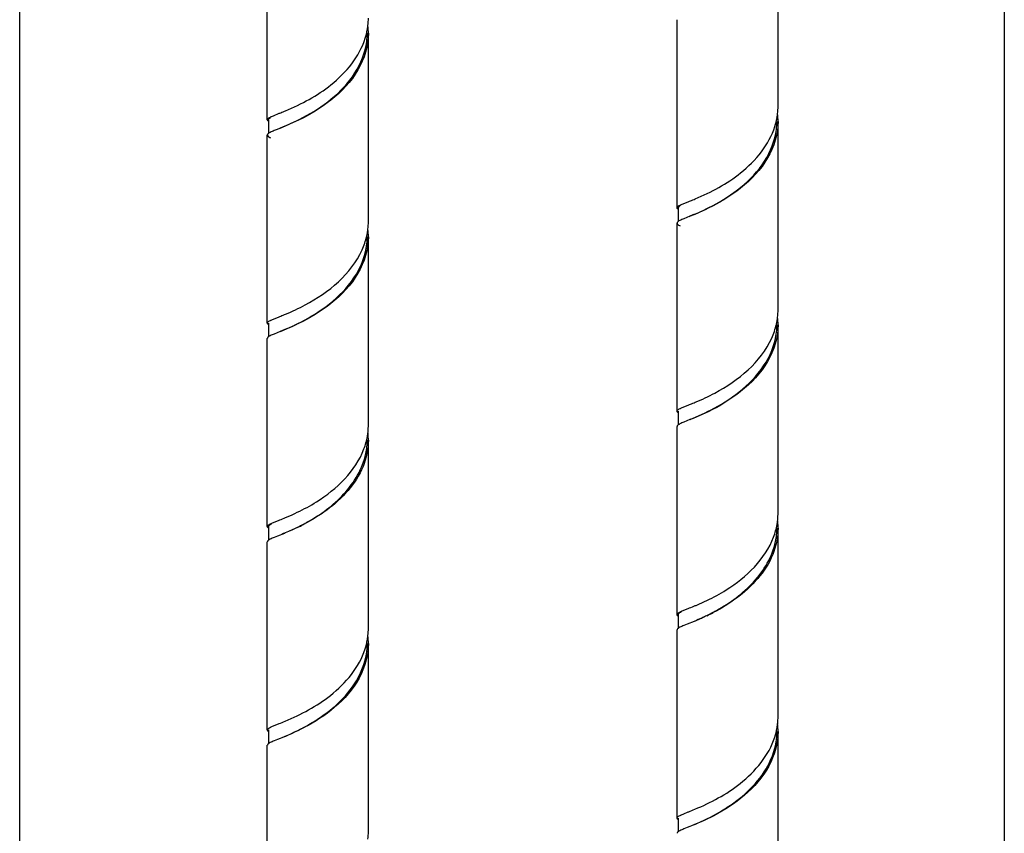
# Model space of a CAD drawing. Units: millimetres. Extents: x -1 to 1167, y -1 to 1651.
# Drawn here: x 320 to 404, y 1169 to 1238 of the extents above; entities that cross this region are included whole.
import ezdxf

# ---------------------------------------------------------------- set-up
doc = ezdxf.new("R2010")
doc.units = ezdxf.units.MM
doc.header["$LTSCALE"] = 107.555556
for name, color, linetype in [('ASSI', 7, 'CONTINUOUS'), ('DETAILS', 7, 'CONTINUOUS'), ('GEOM', 7, 'CONTINUOUS')]:
    doc.layers.add(name, color=color, linetype=linetype)

msp = doc.modelspace()

# ---------------------------------------------------------------- linework, layer by layer
at = {"layer": 'ASSI', "color": 7, "linetype": 'CONTINUOUS'}
for p, q in [((384.452, 1230.85), (384.452, 1246.871)), ((340.991, 1229.692), (340.991, 1245.713)), ((375.852, 1222.19), (375.852, 1238.211)), ((349.591, 1221.031), (349.591, 1237.053)), ((384.452, 1213.529), (384.452, 1229.551)), ((340.991, 1212.371), (340.991, 1228.393)), ((375.852, 1204.869), (375.852, 1220.891)), ((349.591, 1203.711), (349.591, 1219.732)), ((384.452, 1196.209), (384.452, 1212.23)), ((340.991, 1195.051), (340.991, 1211.072)), ((375.852, 1187.549), (375.852, 1203.57)), ((349.591, 1186.39), (349.591, 1202.412)), ((384.452, 1178.888), (384.452, 1194.91)), ((340.991, 1177.73), (340.991, 1193.752)), ((375.852, 1170.228), (375.852, 1186.25)), ((349.591, 1169.07), (349.591, 1185.091)), ((384.452, 1161.568), (384.452, 1177.589)), ((340.991, 1160.41), (340.991, 1176.431))]:
    msp.add_line(p, q, dxfattribs=at)
at = {"layer": 'DETAILS', "color": 2, "linetype": 'CONTINUOUS'}
for p, q in [((319.918, 809.034), (319.918, 1297.488)), ((403.703, 1296.184), (403.703, 796.395))]:
    msp.add_line(p, q, dxfattribs=at)
at = {"layer": 'GEOM', "color": 7, "linetype": 'CONTINUOUS'}
for p, q in [((341.567, 1230.06), (341.938, 1230.21)), ((341.938, 1230.21), (342.005, 1230.237)), ((341.091, 1229.692), (341.091, 1228.521)), ((376.428, 1222.558), (376.799, 1222.708)), ((376.799, 1222.708), (376.866, 1222.735)), ((375.952, 1222.19), (375.952, 1221.019)), ((341.091, 1212.371), (341.091, 1211.202)), ((341.567, 1212.739), (341.938, 1212.89)), ((341.938, 1212.89), (342.003, 1212.916)), ((375.952, 1204.869), (375.952, 1203.7)), ((376.428, 1205.238), (376.799, 1205.388)), ((376.799, 1205.388), (376.864, 1205.414)), ((341.091, 1195.051), (341.091, 1193.88)), ((341.567, 1195.419), (341.938, 1195.569)), ((342.008, 1194.299), (341.567, 1194.12)), ((375.952, 1187.549), (375.952, 1186.378)), ((376.428, 1187.917), (376.799, 1188.067)), ((376.869, 1186.797), (376.428, 1186.618)), ((341.567, 1178.098), (341.938, 1178.249)), ((341.938, 1178.249), (341.989, 1178.269)), ((341.091, 1177.73), (341.091, 1176.561)), ((342.01, 1176.979), (341.567, 1176.799)), ((342.092, 1177.013), (342.01, 1176.979)), ((376.428, 1170.597), (376.799, 1170.747)), ((376.799, 1170.747), (376.85, 1170.767)), ((375.952, 1170.228), (375.952, 1169.059)), ((376.871, 1169.477), (376.428, 1169.298)), ((376.953, 1169.511), (376.871, 1169.477))]:
    msp.add_line(p, q, dxfattribs=at)
for points in [[(342.092, 1194.334), (342.084, 1194.33), (342.008, 1194.299)], [(376.953, 1186.832), (376.945, 1186.829), (376.869, 1186.797)]]:
    msp.add_lwpolyline(points, dxfattribs=at)
for centre, radius, start, end in [((343.953, 1238.353), 5.638, 353.42323, 359.98799), ((343.92, 1238.356), 5.671, 351.03882, 353.423), ((343.96, 1237.052), 5.632, 359.99178, 6.69394), ((343.632, 1238.412), 5.965, 342.61838, 349.64751), ((343.853, 1237.051), 5.638, 352.97703, 0.01399), ((343.872, 1238.364), 5.72, 349.69094, 351.03829), ((378.814, 1230.851), 5.638, 353.42323, 359.98799), ((378.733, 1230.862), 5.72, 349.69094, 351.03829), ((378.782, 1230.855), 5.671, 351.03882, 353.423), ((378.821, 1229.551), 5.632, 359.99178, 6.69394), ((378.493, 1230.911), 5.965, 342.61838, 349.64751), ((378.715, 1229.55), 5.638, 352.97703, 0.01399), ((343.959, 1221.032), 5.632, 353.18055, 359.99577), ((343.757, 1221.065), 5.837, 347.12617, 349.85143), ((343.879, 1221.043), 5.713, 349.85426, 351.94005), ((343.936, 1221.035), 5.655, 351.94303, 353.18051), ((343.962, 1219.732), 5.629, 359.98467, 6.45061), ((343.89, 1219.73), 5.601, 355.44569, 0.02592), ((378.82, 1213.53), 5.632, 353.18055, 359.99577), ((378.618, 1213.563), 5.837, 347.12617, 349.85143), ((378.74, 1213.541), 5.713, 349.85426, 351.94005), ((378.797, 1213.533), 5.655, 351.94303, 353.18051), ((378.824, 1212.23), 5.629, 359.98467, 6.45061), ((378.751, 1212.228), 5.601, 355.44569, 0.02592), ((343.956, 1203.713), 5.635, 353.08973, 354.42798), ((343.981, 1203.71), 5.61, 354.43073, 359.98742), ((343.792, 1202.417), 5.7, 348.35587, 359.94343), ((343.867, 1203.725), 5.726, 349.92738, 353.0844), ((343.945, 1202.41), 5.646, 2.51701, 6.37319), ((343.973, 1202.411), 5.618, 359.98423, 2.51453), ((322.413, 1244.423), 52.611, 291.7843, 292.34419), ((378.817, 1196.211), 5.635, 353.08973, 354.42798), ((378.842, 1196.209), 5.61, 354.43073, 359.98742), ((335.851, 1211.024), 17.808, 295.59012, 297.45861), ((335.563, 1211.19), 18.06, 296.36476, 298.07476), ((336.028, 1210.314), 17.068, 298.08002, 299.21135), ((378.653, 1194.916), 5.7, 348.35587, 359.94343), ((378.728, 1196.223), 5.726, 349.92738, 353.0844), ((378.806, 1194.908), 5.646, 2.51701, 6.37319), ((378.834, 1194.909), 5.618, 359.98423, 2.51453), ((357.274, 1236.922), 52.611, 291.7843, 292.34419), ((370.712, 1203.522), 17.808, 295.59012, 297.45861), ((370.424, 1203.688), 18.06, 296.36476, 298.07476), ((370.889, 1202.812), 17.068, 298.08002, 299.21135), ((343.913, 1186.396), 5.678, 350.63238, 353.68472), ((343.961, 1185.091), 5.631, 359.98528, 6.95564), ((343.952, 1186.391), 5.639, 353.68547, 359.9742), ((343.621, 1186.454), 5.977, 342.21269, 349.55149), ((343.814, 1185.096), 5.677, 350.80089, 359.95421), ((343.867, 1186.403), 5.725, 349.60071, 350.63302), ((378.814, 1178.889), 5.639, 353.68547, 359.9742), ((325.933, 1218.427), 43.249, 291.79302, 292.53434), ((378.774, 1178.894), 5.678, 350.63238, 353.68472), ((378.822, 1177.589), 5.631, 359.98528, 6.95564), ((378.482, 1178.952), 5.977, 342.21269, 349.55149), ((378.676, 1177.594), 5.677, 350.80089, 359.95421), ((378.728, 1178.901), 5.725, 349.60071, 350.63302), ((360.794, 1210.926), 43.249, 291.79302, 292.53434), ((343.953, 1169.071), 5.639, 353.52205, 359.98144)]:
    msp.add_arc(centre, radius, start, end, dxfattribs=at)
for points, knots in [([(349.591, 1237.052), (349.591, 1235.973), (348.883, 1233.725), (346.542, 1231.292), (343.973, 1229.726), (342.263, 1229.051), (341.567, 1228.761)], [0, 0, 0, 0, 0.265407, 0.548278, 0.814528, 1, 1, 1, 1]), ([(342.028, 1228.948), (342.698, 1229.233), (344.239, 1229.917), (346.519, 1231.381), (348.57, 1233.516), (349.332, 1235.413), (349.449, 1236.362)], [0, 0, 0, 0, 0.199561, 0.461718, 0.737829, 1, 1, 1, 1]), ([(342.546, 1230.458), (343.914, 1231.03), (346.687, 1232.491), (348.835, 1235.065), (349.324, 1236.631)], [0, 0, 0, 0, 0.47473, 1, 1, 1, 1]), ([(341.255, 1229.921), (341.277, 1229.932), (341.38, 1229.981), (341.485, 1230.026), (341.567, 1230.06)], [0, 0, 0, 0, 0.218592, 1, 1, 1, 1]), ([(342.005, 1230.237), (342.047, 1230.254), (342.228, 1230.327), (342.408, 1230.4), (342.546, 1230.458)], [0, 0, 0, 0, 0.232773, 1, 1, 1, 1]), ([(340.991, 1229.692), (340.991, 1229.71), (341.038, 1229.827), (341.165, 1229.876), (341.255, 1229.921)], [0, 0, 0, 0, 0.156163, 1, 1, 1, 1]), ([(341.002, 1229.649), (340.999, 1229.656), (340.993, 1229.67), (340.991, 1229.684), (340.991, 1229.692)], [0, 0, 0, 0, 0.515346, 1, 1, 1, 1]), ([(341.091, 1229.692), (341.091, 1229.707), (341.113, 1229.791), (341.192, 1229.843), (341.25, 1229.88)], [0, 0, 0, 0, 0.183745, 1, 1, 1, 1]), ([(384.452, 1229.55), (384.452, 1228.471), (383.744, 1226.223), (381.403, 1223.791), (378.834, 1222.224), (377.125, 1221.549), (376.428, 1221.259)], [0, 0, 0, 0, 0.265407, 0.548278, 0.814528, 1, 1, 1, 1]), ([(377.407, 1222.956), (378.775, 1223.528), (381.548, 1224.989), (383.697, 1227.563), (384.186, 1229.129)], [0, 0, 0, 0, 0.47473, 1, 1, 1, 1]), ([(341.002, 1228.436), (340.999, 1228.429), (340.993, 1228.415), (340.991, 1228.4), (340.991, 1228.392)], [0, 0, 0, 0, 0.51551, 1, 1, 1, 1]), ([(340.991, 1228.392), (340.991, 1228.373), (341.042, 1228.251), (341.175, 1228.203), (341.27, 1228.156)], [0, 0, 0, 0, 0.154053, 1, 1, 1, 1]), ([(341.567, 1228.761), (341.514, 1228.739), (341.348, 1228.667), (341.18, 1228.593), (341.081, 1228.52)], [0, 0, 0, 0, 0.318308, 1, 1, 1, 1]), ([(376.889, 1221.446), (377.559, 1221.731), (379.1, 1222.415), (381.38, 1223.879), (383.431, 1226.015), (384.193, 1227.911), (384.31, 1228.86)], [0, 0, 0, 0, 0.199561, 0.461718, 0.737829, 1, 1, 1, 1]), ([(376.116, 1222.419), (376.138, 1222.43), (376.241, 1222.479), (376.346, 1222.524), (376.428, 1222.558)], [0, 0, 0, 0, 0.218592, 1, 1, 1, 1]), ([(376.866, 1222.735), (376.908, 1222.752), (377.089, 1222.825), (377.269, 1222.899), (377.407, 1222.956)], [0, 0, 0, 0, 0.232773, 1, 1, 1, 1]), ([(375.852, 1222.19), (375.852, 1222.209), (375.899, 1222.325), (376.026, 1222.374), (376.116, 1222.419)], [0, 0, 0, 0, 0.156163, 1, 1, 1, 1]), ([(375.863, 1222.147), (375.86, 1222.154), (375.854, 1222.168), (375.852, 1222.183), (375.852, 1222.19)], [0, 0, 0, 0, 0.515346, 1, 1, 1, 1]), ([(375.952, 1222.19), (375.952, 1222.205), (375.974, 1222.29), (376.053, 1222.341), (376.111, 1222.378)], [0, 0, 0, 0, 0.183745, 1, 1, 1, 1]), ([(375.863, 1220.934), (375.86, 1220.927), (375.854, 1220.913), (375.852, 1220.898), (375.852, 1220.89)], [0, 0, 0, 0, 0.51551, 1, 1, 1, 1]), ([(375.852, 1220.89), (375.853, 1220.871), (375.903, 1220.749), (376.036, 1220.701), (376.131, 1220.654)], [0, 0, 0, 0, 0.154053, 1, 1, 1, 1]), ([(376.428, 1221.259), (376.375, 1221.237), (376.209, 1221.165), (376.041, 1221.092), (375.942, 1221.018)], [0, 0, 0, 0, 0.318308, 1, 1, 1, 1]), ([(349.591, 1219.731), (349.591, 1218.652), (348.883, 1216.404), (346.542, 1213.972), (343.973, 1212.406), (342.264, 1211.73), (341.567, 1211.44)], [0, 0, 0, 0, 0.265436, 0.548238, 0.814495, 1, 1, 1, 1]), ([(342.112, 1211.663), (342.804, 1211.957), (344.378, 1212.669), (346.68, 1214.187), (348.704, 1216.39), (349.397, 1218.328), (349.473, 1219.285)], [0, 0, 0, 0, 0.203403, 0.466427, 0.740512, 1, 1, 1, 1]), ([(342.543, 1213.136), (343.11, 1213.373), (345.687, 1214.56), (348.138, 1216.553), (349.056, 1218.601)], [0, 0, 0, 0, 0.215085, 1, 1, 1, 1]), ([(340.991, 1212.371), (340.991, 1212.389), (341.037, 1212.505), (341.162, 1212.554), (341.251, 1212.598)], [0, 0, 0, 0, 0.156681, 1, 1, 1, 1]), ([(341.002, 1212.328), (340.999, 1212.334), (340.993, 1212.349), (340.991, 1212.364), (340.991, 1212.371)], [0, 0, 0, 0, 0.51575, 1, 1, 1, 1]), ([(341.251, 1212.598), (341.274, 1212.609), (341.378, 1212.659), (341.484, 1212.705), (341.567, 1212.739)], [0, 0, 0, 0, 0.218051, 1, 1, 1, 1]), ([(342.003, 1212.916), (342.045, 1212.933), (342.226, 1213.005), (342.405, 1213.079), (342.543, 1213.136)], [0, 0, 0, 0, 0.232804, 1, 1, 1, 1]), ([(384.452, 1212.229), (384.452, 1211.15), (383.744, 1208.902), (381.403, 1206.47), (378.835, 1204.904), (377.125, 1204.228), (376.428, 1203.939)], [0, 0, 0, 0, 0.265436, 0.548238, 0.814495, 1, 1, 1, 1]), ([(376.973, 1204.161), (377.665, 1204.455), (379.239, 1205.167), (381.541, 1206.685), (383.565, 1208.889), (384.258, 1210.827), (384.335, 1211.783)], [0, 0, 0, 0, 0.203403, 0.466427, 0.740512, 1, 1, 1, 1]), ([(341.003, 1211.116), (340.999, 1211.109), (340.993, 1211.095), (340.991, 1211.08), (340.991, 1211.072)], [0, 0, 0, 0, 0.516393, 1, 1, 1, 1]), ([(341.567, 1211.44), (341.515, 1211.418), (341.35, 1211.347), (341.182, 1211.274), (341.083, 1211.201)], [0, 0, 0, 0, 0.317515, 1, 1, 1, 1]), ([(377.404, 1205.634), (377.971, 1205.872), (380.548, 1207.058), (382.999, 1209.051), (383.917, 1211.1)], [0, 0, 0, 0, 0.215085, 1, 1, 1, 1]), ([(375.852, 1204.869), (375.852, 1204.888), (375.898, 1205.004), (376.023, 1205.052), (376.112, 1205.096)], [0, 0, 0, 0, 0.156681, 1, 1, 1, 1]), ([(375.863, 1204.826), (375.86, 1204.833), (375.854, 1204.847), (375.852, 1204.862), (375.852, 1204.869)], [0, 0, 0, 0, 0.51575, 1, 1, 1, 1]), ([(376.112, 1205.096), (376.135, 1205.108), (376.239, 1205.158), (376.345, 1205.203), (376.428, 1205.238)], [0, 0, 0, 0, 0.218051, 1, 1, 1, 1]), ([(376.864, 1205.414), (376.906, 1205.431), (377.087, 1205.503), (377.266, 1205.577), (377.404, 1205.634)], [0, 0, 0, 0, 0.232804, 1, 1, 1, 1]), ([(375.864, 1203.615), (375.86, 1203.608), (375.855, 1203.593), (375.852, 1203.578), (375.852, 1203.57)], [0, 0, 0, 0, 0.516393, 1, 1, 1, 1]), ([(376.428, 1203.939), (376.376, 1203.917), (376.211, 1203.845), (376.044, 1203.772), (375.945, 1203.699)], [0, 0, 0, 0, 0.317515, 1, 1, 1, 1]), ([(349.591, 1202.41), (349.591, 1201.646), (349.252, 1200.067), (347.925, 1198.033), (346.123, 1196.416), (344.75, 1195.58), (344.062, 1195.222)], [0, 0, 0, 0, 0.241295, 0.494587, 0.754958, 1, 1, 1, 1]), ([(343.542, 1196.262), (344.101, 1196.53), (346.404, 1197.772), (348.503, 1199.77), (349.211, 1201.658)], [0, 0, 0, 0, 0.235215, 1, 1, 1, 1]), ([(344.358, 1195.417), (345.511, 1196.062), (347.675, 1197.605), (349.112, 1199.989), (349.374, 1201.267)], [0, 0, 0, 0, 0.503129, 1, 1, 1, 1]), ([(342.414, 1195.762), (342.501, 1195.798), (342.88, 1195.957), (343.256, 1196.125), (343.542, 1196.262)], [0, 0, 0, 0, 0.228332, 1, 1, 1, 1]), ([(340.991, 1195.05), (340.991, 1195.069), (341.036, 1195.184), (341.161, 1195.232), (341.249, 1195.277)], [0, 0, 0, 0, 0.156965, 1, 1, 1, 1]), ([(341.003, 1195.006), (340.999, 1195.013), (340.993, 1195.028), (340.991, 1195.043), (340.991, 1195.05)], [0, 0, 0, 0, 0.516237, 1, 1, 1, 1]), ([(341.091, 1195.051), (341.091, 1195.072), (341.142, 1195.203), (341.28, 1195.261), (341.38, 1195.313)], [0, 0, 0, 0, 0.160132, 1, 1, 1, 1]), ([(341.249, 1195.277), (341.272, 1195.288), (341.377, 1195.338), (341.483, 1195.384), (341.567, 1195.419)], [0, 0, 0, 0, 0.217781, 1, 1, 1, 1]), ([(343.542, 1194.963), (343.392, 1194.891), (342.863, 1194.646), (342.324, 1194.425), (341.938, 1194.27)], [0, 0, 0, 0, 0.285556, 1, 1, 1, 1]), ([(342.254, 1194.403), (342.353, 1194.445), (342.8, 1194.637), (343.243, 1194.84), (343.583, 1195.008)], [0, 0, 0, 0, 0.221389, 1, 1, 1, 1]), ([(384.452, 1194.908), (384.452, 1194.144), (384.113, 1192.565), (382.786, 1190.532), (380.984, 1188.914), (379.611, 1188.078), (378.923, 1187.72)], [0, 0, 0, 0, 0.241295, 0.494587, 0.754958, 1, 1, 1, 1]), ([(341.567, 1194.12), (341.514, 1194.098), (341.348, 1194.026), (341.18, 1193.952), (341.081, 1193.879)], [0, 0, 0, 0, 0.318245, 1, 1, 1, 1]), ([(378.403, 1188.76), (378.962, 1189.028), (381.265, 1190.27), (383.364, 1192.268), (384.072, 1194.156)], [0, 0, 0, 0, 0.235215, 1, 1, 1, 1]), ([(341.002, 1193.795), (340.999, 1193.788), (340.993, 1193.774), (340.991, 1193.759), (340.991, 1193.751)], [0, 0, 0, 0, 0.515579, 1, 1, 1, 1]), ([(379.219, 1187.915), (380.372, 1188.56), (382.537, 1190.103), (383.973, 1192.487), (384.235, 1193.765)], [0, 0, 0, 0, 0.503129, 1, 1, 1, 1]), ([(377.275, 1188.26), (377.362, 1188.296), (377.742, 1188.455), (378.117, 1188.623), (378.403, 1188.76)], [0, 0, 0, 0, 0.228332, 1, 1, 1, 1]), ([(375.852, 1187.548), (375.852, 1187.567), (375.898, 1187.682), (376.022, 1187.73), (376.11, 1187.775)], [0, 0, 0, 0, 0.156965, 1, 1, 1, 1]), ([(375.864, 1187.504), (375.86, 1187.511), (375.855, 1187.526), (375.852, 1187.541), (375.852, 1187.548)], [0, 0, 0, 0, 0.516237, 1, 1, 1, 1]), ([(375.952, 1187.549), (375.952, 1187.57), (376.003, 1187.701), (376.141, 1187.759), (376.241, 1187.812)], [0, 0, 0, 0, 0.160132, 1, 1, 1, 1]), ([(376.11, 1187.775), (376.133, 1187.786), (376.238, 1187.837), (376.345, 1187.882), (376.428, 1187.917)], [0, 0, 0, 0, 0.217781, 1, 1, 1, 1]), ([(378.403, 1187.461), (378.253, 1187.389), (377.725, 1187.144), (377.185, 1186.923), (376.799, 1186.768)], [0, 0, 0, 0, 0.285556, 1, 1, 1, 1]), ([(377.115, 1186.901), (377.214, 1186.943), (377.661, 1187.136), (378.104, 1187.338), (378.444, 1187.507)], [0, 0, 0, 0, 0.221389, 1, 1, 1, 1]), ([(376.428, 1186.618), (376.375, 1186.596), (376.21, 1186.524), (376.041, 1186.451), (375.942, 1186.377)], [0, 0, 0, 0, 0.318245, 1, 1, 1, 1]), ([(375.863, 1186.293), (375.86, 1186.286), (375.854, 1186.272), (375.852, 1186.257), (375.852, 1186.249)], [0, 0, 0, 0, 0.515579, 1, 1, 1, 1]), ([(349.591, 1185.09), (349.591, 1184.074), (348.969, 1181.96), (346.832, 1179.577), (344.367, 1177.974), (342.675, 1177.245), (341.938, 1176.95)], [0, 0, 0, 0, 0.25806, 0.532654, 0.798101, 1, 1, 1, 1]), ([(342.507, 1178.48), (343.872, 1179.049), (346.648, 1180.501), (348.81, 1183.062), (349.311, 1184.628)], [0, 0, 0, 0, 0.473426, 1, 1, 1, 1]), ([(343.048, 1177.433), (344.461, 1178.083), (346.566, 1179.348), (348.67, 1181.814), (349.29, 1183.394), (349.418, 1184.188)], [0, 0, 0, 0, 0.48538, 0.748846, 1, 1, 1, 1]), ([(341.247, 1177.955), (341.27, 1177.967), (341.375, 1178.017), (341.483, 1178.063), (341.567, 1178.098)], [0, 0, 0, 0, 0.217468, 1, 1, 1, 1]), ([(340.991, 1177.73), (340.991, 1177.748), (341.036, 1177.863), (341.159, 1177.911), (341.247, 1177.955)], [0, 0, 0, 0, 0.157307, 1, 1, 1, 1]), ([(341.003, 1177.685), (340.999, 1177.692), (340.994, 1177.707), (340.991, 1177.722), (340.991, 1177.73)], [0, 0, 0, 0, 0.516796, 1, 1, 1, 1]), ([(342.403, 1177.146), (342.454, 1177.168), (342.67, 1177.262), (342.885, 1177.357), (343.048, 1177.433)], [0, 0, 0, 0, 0.234526, 1, 1, 1, 1]), ([(384.452, 1177.588), (384.452, 1176.573), (383.83, 1174.458), (381.693, 1172.075), (379.228, 1170.472), (377.536, 1169.744), (376.799, 1169.448)], [0, 0, 0, 0, 0.25806, 0.532654, 0.798101, 1, 1, 1, 1]), ([(341.003, 1176.475), (340.999, 1176.468), (340.993, 1176.454), (340.991, 1176.438), (340.991, 1176.431)], [0, 0, 0, 0, 0.516273, 1, 1, 1, 1]), ([(341.567, 1176.799), (341.514, 1176.777), (341.349, 1176.706), (341.182, 1176.633), (341.083, 1176.56)], [0, 0, 0, 0, 0.317641, 1, 1, 1, 1]), ([(377.368, 1170.979), (378.733, 1171.547), (381.509, 1173), (383.671, 1175.56), (384.173, 1177.126)], [0, 0, 0, 0, 0.473426, 1, 1, 1, 1]), ([(377.909, 1169.931), (379.323, 1170.582), (381.427, 1171.846), (383.531, 1174.312), (384.151, 1175.892), (384.279, 1176.686)], [0, 0, 0, 0, 0.48538, 0.748846, 1, 1, 1, 1]), ([(376.108, 1170.453), (376.131, 1170.465), (376.236, 1170.516), (376.344, 1170.561), (376.428, 1170.597)], [0, 0, 0, 0, 0.217468, 1, 1, 1, 1]), ([(375.852, 1170.228), (375.852, 1170.246), (375.897, 1170.361), (376.02, 1170.409), (376.108, 1170.453)], [0, 0, 0, 0, 0.157307, 1, 1, 1, 1]), ([(375.864, 1170.183), (375.861, 1170.19), (375.855, 1170.205), (375.852, 1170.22), (375.852, 1170.228)], [0, 0, 0, 0, 0.516796, 1, 1, 1, 1]), ([(377.264, 1169.645), (377.315, 1169.666), (377.531, 1169.76), (377.746, 1169.856), (377.909, 1169.931)], [0, 0, 0, 0, 0.234526, 1, 1, 1, 1]), ([(375.864, 1168.973), (375.86, 1168.966), (375.855, 1168.952), (375.852, 1168.937), (375.852, 1168.929)], [0, 0, 0, 0, 0.516273, 1, 1, 1, 1]), ([(376.428, 1169.298), (376.376, 1169.276), (376.211, 1169.204), (376.043, 1169.131), (375.944, 1169.058)], [0, 0, 0, 0, 0.317641, 1, 1, 1, 1])]:
    msp.add_open_spline(points, degree=3, knots=knots, dxfattribs=at)
for points in [[(341.081, 1229.565), (341.05, 1229.587), (341.019, 1229.614), (341.002, 1229.649)], [(341.081, 1228.52), (341.05, 1228.497), (341.019, 1228.47), (341.002, 1228.436)], [(375.942, 1222.063), (375.911, 1222.086), (375.88, 1222.112), (375.863, 1222.147)], [(375.942, 1221.018), (375.911, 1220.995), (375.88, 1220.968), (375.863, 1220.934)], [(349.056, 1218.601), (349.223, 1218.975), (349.356, 1219.366), (349.447, 1219.765)], [(341.082, 1212.243), (341.051, 1212.266), (341.02, 1212.293), (341.002, 1212.328)], [(383.917, 1211.1), (384.084, 1211.473), (384.217, 1211.864), (384.308, 1212.263)], [(341.083, 1211.201), (341.052, 1211.178), (341.02, 1211.151), (341.003, 1211.116)], [(375.943, 1204.742), (375.912, 1204.764), (375.881, 1204.791), (375.863, 1204.826)], [(375.945, 1203.699), (375.913, 1203.676), (375.882, 1203.649), (375.864, 1203.615)], [(349.211, 1201.658), (349.34, 1202.002), (349.439, 1202.36), (349.504, 1202.723)], [(341.083, 1194.922), (341.052, 1194.945), (341.02, 1194.972), (341.003, 1195.006)], [(384.072, 1194.156), (384.201, 1194.501), (384.301, 1194.859), (384.365, 1195.221)], [(341.081, 1193.879), (341.05, 1193.856), (341.019, 1193.829), (341.002, 1193.795)], [(375.944, 1187.42), (375.913, 1187.443), (375.881, 1187.47), (375.864, 1187.504)], [(375.942, 1186.377), (375.911, 1186.354), (375.88, 1186.327), (375.863, 1186.293)], [(341.085, 1177.6), (341.053, 1177.623), (341.021, 1177.65), (341.003, 1177.685)], [(341.083, 1176.56), (341.052, 1176.537), (341.02, 1176.51), (341.003, 1176.475)], [(375.946, 1170.098), (375.914, 1170.121), (375.882, 1170.148), (375.864, 1170.183)], [(375.944, 1169.058), (375.913, 1169.035), (375.881, 1169.008), (375.864, 1168.973)]]:
    msp.add_open_spline(points, degree=3, dxfattribs=at)

doc.saveas('drawing.dxf')
